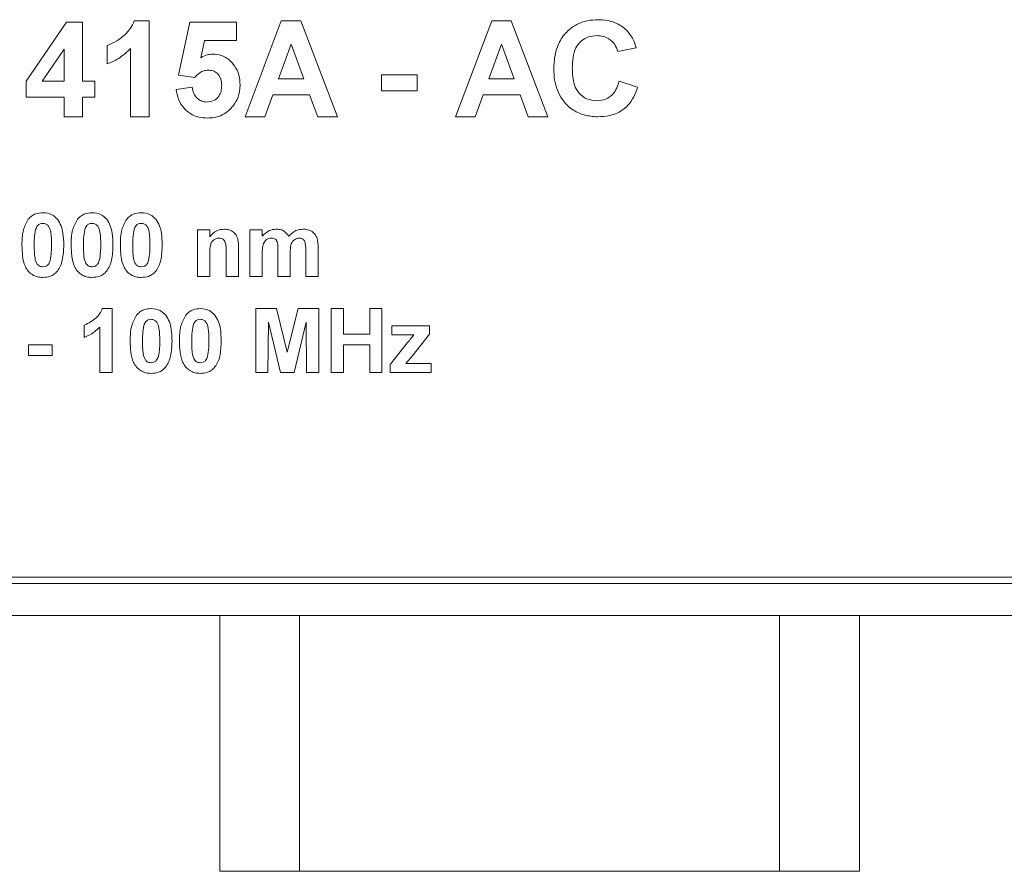
# Model space of a CAD drawing. Units: millimetres. Extents: x 2 to 278, y 1 to 215.
# Drawn here: x 76 to 91, y 40 to 53 of the extents above; entities that cross this region are included whole.
import ezdxf

# ---------------------------------------------------------------- set-up
doc = ezdxf.new("R2010")
doc.units = ezdxf.units.MM

msp = doc.modelspace()

# ---------------------------------------------------------------- linework, layer by layer
at = {"color": 7, "linetype": 'Continuous', "lineweight": 0}
for p, q in [((75.957, 51.959), (76.591, 52.882)), ((76.591, 52.882), (76.842, 52.882)), ((76.842, 52.882), (76.842, 51.959)), ((77.649, 52.902), (77.88, 52.902)), ((77.88, 52.902), (77.88, 51.402)), ((78.342, 52.053), (78.515, 52.882)), ((78.515, 52.882), (79.246, 52.882)), ((79.246, 52.882), (79.246, 52.594)), ((79.38, 51.402), (79.947, 52.902)), ((79.947, 52.902), (80.253, 52.902)), ((80.253, 52.902), (80.823, 51.402)), ((82.669, 51.402), (83.236, 52.902)), ((83.236, 52.902), (83.541, 52.902)), ((83.541, 52.902), (84.111, 51.402)), ((77.226, 52.229), (77.226, 52.517)), ((78.746, 52.594), (78.687, 52.326)), ((79.246, 52.594), (78.746, 52.594)), ((80.101, 52.536), (79.905, 51.998)), ((80.299, 51.998), (80.101, 52.536)), ((83.39, 52.536), (83.193, 51.998)), ((83.587, 51.998), (83.39, 52.536)), ((76.553, 52.459), (76.21, 51.959)), ((76.553, 51.959), (76.553, 52.459)), ((77.592, 51.402), (77.592, 52.47)), ((85.496, 52.479), (85.207, 52.421)), ((78.594, 52.017), (78.342, 52.053)), ((81.515, 52.056), (82.073, 52.056)), ((81.515, 51.806), (81.515, 52.056)), ((82.073, 52.056), (82.073, 51.806)), ((75.957, 51.709), (75.957, 51.959)), ((76.21, 51.959), (76.553, 51.959)), ((76.842, 51.959), (77.034, 51.959)), ((77.034, 51.959), (77.034, 51.709)), ((79.905, 51.998), (80.299, 51.998)), ((83.193, 51.998), (83.587, 51.998)), ((85.226, 51.959), (85.515, 51.863)), ((78.303, 51.831), (78.553, 51.863)), ((79.814, 51.748), (79.688, 51.402)), ((80.39, 51.748), (79.814, 51.748)), ((80.517, 51.402), (80.39, 51.748)), ((82.073, 51.806), (81.515, 51.806)), ((83.103, 51.748), (82.976, 51.402)), ((83.679, 51.748), (83.103, 51.748)), ((83.805, 51.402), (83.679, 51.748)), ((76.553, 51.709), (75.957, 51.709)), ((76.553, 51.402), (76.553, 51.709)), ((77.034, 51.709), (76.842, 51.709)), ((76.842, 51.709), (76.842, 51.402)), ((76.842, 51.402), (76.553, 51.402)), ((77.88, 51.402), (77.592, 51.402)), ((79.688, 51.402), (79.38, 51.402)), ((80.823, 51.402), (80.517, 51.402)), ((82.976, 51.402), (82.669, 51.402)), ((84.111, 51.402), (83.805, 51.402)), ((78.637, 48.902), (78.637, 49.632)), ((78.637, 49.632), (78.829, 49.632)), ((78.829, 49.632), (78.829, 49.527)), ((79.457, 49.632), (79.649, 49.632)), ((79.457, 48.902), (79.457, 49.632)), ((79.649, 49.632), (79.649, 49.535)), ((79.085, 48.902), (79.085, 49.277)), ((79.278, 49.354), (79.278, 48.902)), ((79.649, 49.259), (79.649, 48.902)), ((79.893, 48.902), (79.893, 49.304)), ((80.085, 49.254), (80.085, 48.902)), ((80.329, 48.902), (80.329, 49.322)), ((80.521, 49.367), (80.521, 48.902)), ((78.829, 49.234), (78.829, 48.902)), ((78.829, 48.902), (78.637, 48.902)), ((79.278, 48.902), (79.085, 48.902)), ((79.649, 48.902), (79.457, 48.902)), ((80.085, 48.902), (79.893, 48.902)), ((80.521, 48.902), (80.329, 48.902)), ((77.149, 48.402), (77.303, 48.402)), ((77.303, 48.402), (77.303, 47.402)), ((79.547, 47.402), (79.547, 48.402)), ((79.547, 48.402), (79.872, 48.402)), ((79.872, 48.402), (80.04, 47.72)), ((80.04, 47.72), (80.209, 48.402)), ((80.209, 48.402), (80.534, 48.402)), ((80.534, 48.402), (80.534, 47.402)), ((80.726, 47.402), (80.726, 48.402)), ((80.726, 48.402), (80.919, 48.402)), ((80.919, 48.402), (80.919, 48.004)), ((81.329, 48.004), (81.329, 48.402)), ((81.329, 48.402), (81.521, 48.402)), ((81.521, 48.402), (81.521, 47.402)), ((79.746, 48.189), (79.739, 47.402)), ((79.933, 47.402), (79.746, 48.189)), ((80.335, 48.189), (80.148, 47.402)), ((80.342, 47.402), (80.335, 48.189)), ((76.867, 47.953), (76.867, 48.145)), ((77.111, 47.402), (77.111, 48.114)), ((81.675, 47.991), (81.675, 48.132)), ((81.675, 48.132), (82.265, 48.132)), ((82.265, 48.132), (82.265, 48.004)), ((80.919, 48.004), (81.329, 48.004)), ((81.649, 47.53), (81.922, 47.872)), ((82.021, 47.991), (81.675, 47.991)), ((82.265, 48.004), (81.99, 47.658)), ((75.996, 47.671), (75.996, 47.838)), ((75.996, 47.838), (76.367, 47.838)), ((76.367, 47.838), (76.367, 47.671)), ((81.329, 47.838), (80.919, 47.838)), ((80.919, 47.838), (80.919, 47.402)), ((81.329, 47.402), (81.329, 47.838)), ((76.367, 47.671), (75.996, 47.671)), ((81.99, 47.658), (81.893, 47.543)), ((81.649, 47.402), (81.649, 47.53)), ((81.893, 47.543), (82.29, 47.543)), ((82.29, 47.543), (82.29, 47.402)), ((77.303, 47.402), (77.111, 47.402)), ((79.739, 47.402), (79.547, 47.402)), ((80.148, 47.402), (79.933, 47.402)), ((80.534, 47.402), (80.342, 47.402)), ((80.919, 47.402), (80.726, 47.402)), ((81.521, 47.402), (81.329, 47.402)), ((82.29, 47.402), (81.649, 47.402)), ((64.834, 44.202), (103.134, 44.202)), ((64.734, 44.102), (103.234, 44.102)), ((62.734, 43.602), (105.234, 43.602)), ((78.984, 43.602), (78.984, 39.602)), ((80.234, 43.602), (80.234, 39.602)), ((87.734, 43.602), (87.734, 39.602)), ((88.984, 43.602), (88.984, 39.602)), ((80.234, 39.602), (78.984, 39.602)), ((87.734, 39.602), (80.234, 39.602)), ((88.984, 39.602), (87.734, 39.602))]:
    msp.add_line(p, q, dxfattribs=at)
for points, knots in [([(77.226, 52.517), (77.277, 52.54), (77.377, 52.584), (77.499, 52.678), (77.596, 52.783), (77.631, 52.862), (77.649, 52.902)], [0, 0, 0, 0, 0.279947, 0.560211, 0.780164, 1, 1, 1, 1]), ([(84.207, 52.148), (84.21, 52.222), (84.217, 52.368), (84.286, 52.579), (84.41, 52.744), (84.565, 52.854), (84.729, 52.912), (84.844, 52.918), (84.902, 52.921)], [0, 0, 0, 0, 0.186928, 0.373511, 0.559809, 0.706463, 0.853156, 1, 1, 1, 1]), ([(84.902, 52.921), (84.947, 52.919), (85.037, 52.915), (85.159, 52.88), (85.263, 52.827), (85.317, 52.78), (85.344, 52.757)], [0, 0, 0, 0, 0.280067, 0.559956, 0.779979, 1, 1, 1, 1]), ([(84.881, 52.671), (84.837, 52.668), (84.747, 52.661), (84.628, 52.59), (84.54, 52.476), (84.501, 52.328), (84.497, 52.223), (84.496, 52.17)], [0, 0, 0, 0, 0.186644, 0.37297, 0.559223, 0.779346, 1, 1, 1, 1]), ([(85.207, 52.421), (85.194, 52.461), (85.167, 52.54), (85.079, 52.621), (84.98, 52.665), (84.914, 52.669), (84.881, 52.671)], [0, 0, 0, 0, 0.27983, 0.559275, 0.779493, 1, 1, 1, 1]), ([(85.344, 52.757), (85.382, 52.71), (85.45, 52.627), (85.482, 52.524), (85.496, 52.479)], [0, 0, 0, 0, 0.55896, 1, 1, 1, 1]), ([(77.592, 52.47), (77.531, 52.413), (77.422, 52.313), (77.286, 52.254), (77.226, 52.229)], [0, 0, 0, 0, 0.559748, 1, 1, 1, 1]), ([(78.687, 52.326), (78.72, 52.344), (78.778, 52.375), (78.844, 52.38), (78.872, 52.382)], [0, 0, 0, 0, 0.559888, 1, 1, 1, 1]), ([(78.872, 52.382), (78.918, 52.379), (79.008, 52.371), (79.129, 52.302), (79.228, 52.197), (79.294, 52.056), (79.3, 51.95), (79.303, 51.896)], [0, 0, 0, 0, 0.186632, 0.373151, 0.559937, 0.779733, 1, 1, 1, 1]), ([(78.804, 52.132), (78.78, 52.13), (78.734, 52.126), (78.659, 52.088), (78.618, 52.044), (78.594, 52.017)], [0, 0, 0, 0, 0.279963, 0.560065, 1, 1, 1, 1]), ([(79.015, 51.89), (79.013, 51.924), (79.01, 51.992), (78.961, 52.078), (78.884, 52.126), (78.83, 52.13), (78.804, 52.132)], [0, 0, 0, 0, 0.28088, 0.559423, 0.779465, 1, 1, 1, 1]), ([(84.891, 51.402), (84.82, 51.407), (84.678, 51.417), (84.483, 51.513), (84.341, 51.655), (84.256, 51.818), (84.214, 51.981), (84.209, 52.093), (84.207, 52.148)], [0, 0, 0, 0, 0.186622, 0.372975, 0.559418, 0.706172, 0.853037, 1, 1, 1, 1]), ([(84.496, 52.17), (84.497, 52.125), (84.499, 52.033), (84.525, 51.898), (84.59, 51.767), (84.718, 51.668), (84.826, 51.657), (84.88, 51.652)], [0, 0, 0, 0, 0.187455, 0.374727, 0.5613, 0.780465, 1, 1, 1, 1]), ([(78.782, 51.632), (78.819, 51.637), (78.892, 51.645), (78.974, 51.715), (79.011, 51.804), (79.013, 51.861), (79.015, 51.89)], [0, 0, 0, 0, 0.279579, 0.558657, 0.778915, 1, 1, 1, 1]), ([(79.303, 51.896), (79.298, 51.831), (79.288, 51.715), (79.225, 51.618), (79.197, 51.575)], [0, 0, 0, 0, 0.5594967, 1, 1, 1, 1]), ([(84.88, 51.652), (84.927, 51.656), (85.022, 51.666), (85.132, 51.748), (85.195, 51.852), (85.216, 51.924), (85.226, 51.959)], [0, 0, 0, 0, 0.279612, 0.558734, 0.77918, 1, 1, 1, 1]), ([(78.794, 51.382), (78.748, 51.385), (78.657, 51.39), (78.527, 51.443), (78.415, 51.538), (78.333, 51.671), (78.313, 51.778), (78.303, 51.831)], [0, 0, 0, 0, 0.1868737, 0.373512, 0.560101, 0.7798664, 1, 1, 1, 1]), ([(78.553, 51.863), (78.56, 51.83), (78.573, 51.765), (78.63, 51.689), (78.704, 51.641), (78.756, 51.635), (78.782, 51.632)], [0, 0, 0, 0, 0.280333, 0.559948, 0.780025, 1, 1, 1, 1]), ([(85.515, 51.863), (85.498, 51.813), (85.464, 51.714), (85.375, 51.582), (85.245, 51.475), (85.077, 51.411), (84.953, 51.405), (84.891, 51.402)], [0, 0, 0, 0, 0.1869, 0.373551, 0.560032, 0.779832, 1, 1, 1, 1]), ([(79.197, 51.575), (79.169, 51.542), (79.112, 51.477), (79.004, 51.417), (78.897, 51.387), (78.828, 51.384), (78.794, 51.382)], [0, 0, 0, 0, 0.279913, 0.559644, 0.779779, 1, 1, 1, 1]), ([(75.992, 49.8), (76.009, 49.818), (76.041, 49.853), (76.12, 49.894), (76.182, 49.899), (76.22, 49.902)], [0, 0, 0, 0, 0.280282, 0.560512, 1, 1, 1, 1]), ([(76.22, 49.902), (76.27, 49.897), (76.359, 49.889), (76.421, 49.826), (76.449, 49.799)], [0, 0, 0, 0, 0.559562, 1, 1, 1, 1]), ([(76.761, 49.8), (76.778, 49.818), (76.811, 49.853), (76.889, 49.894), (76.951, 49.899), (76.989, 49.902)], [0, 0, 0, 0, 0.280282, 0.560512, 1, 1, 1, 1]), ([(76.989, 49.902), (77.039, 49.897), (77.128, 49.889), (77.19, 49.826), (77.218, 49.799)], [0, 0, 0, 0, 0.559562, 1, 1, 1, 1]), ([(77.53, 49.8), (77.547, 49.818), (77.58, 49.853), (77.658, 49.894), (77.72, 49.899), (77.758, 49.902)], [0, 0, 0, 0, 0.280282, 0.560512, 1, 1, 1, 1]), ([(77.758, 49.902), (77.808, 49.897), (77.897, 49.889), (77.96, 49.826), (77.987, 49.799)], [0, 0, 0, 0, 0.559562, 1, 1, 1, 1]), ([(75.893, 49.397), (75.894, 49.477), (75.896, 49.62), (75.963, 49.745), (75.992, 49.8)], [0, 0, 0, 0, 0.56149, 1, 1, 1, 1]), ([(76.22, 49.735), (76.205, 49.733), (76.174, 49.73), (76.128, 49.697), (76.115, 49.66), (76.107, 49.637)], [0, 0, 0, 0, 0.2802923, 0.5600172, 1, 1, 1, 1]), ([(76.355, 49.395), (76.355, 49.462), (76.354, 49.563), (76.323, 49.681), (76.271, 49.729), (76.237, 49.733), (76.22, 49.735)], [0, 0, 0, 0, 0.501645, 0.751183, 0.875364, 1, 1, 1, 1]), ([(76.449, 49.799), (76.47, 49.765), (76.511, 49.698), (76.541, 49.558), (76.545, 49.457), (76.547, 49.395)], [0, 0, 0, 0, 0.279354, 0.559531, 1, 1, 1, 1]), ([(76.662, 49.397), (76.663, 49.477), (76.665, 49.62), (76.732, 49.745), (76.761, 49.8)], [0, 0, 0, 0, 0.56149, 1, 1, 1, 1]), ([(76.989, 49.735), (76.974, 49.733), (76.944, 49.73), (76.897, 49.697), (76.884, 49.66), (76.876, 49.637)], [0, 0, 0, 0, 0.280292, 0.560017, 1, 1, 1, 1]), ([(77.124, 49.395), (77.124, 49.462), (77.124, 49.563), (77.093, 49.681), (77.04, 49.729), (77.006, 49.733), (76.989, 49.735)], [0, 0, 0, 0, 0.501645, 0.751183, 0.875364, 1, 1, 1, 1]), ([(77.218, 49.799), (77.239, 49.765), (77.281, 49.698), (77.31, 49.558), (77.314, 49.457), (77.316, 49.395)], [0, 0, 0, 0, 0.279354, 0.559531, 1, 1, 1, 1]), ([(77.432, 49.397), (77.432, 49.477), (77.434, 49.62), (77.501, 49.745), (77.53, 49.8)], [0, 0, 0, 0, 0.56149, 1, 1, 1, 1]), ([(77.758, 49.735), (77.743, 49.733), (77.713, 49.73), (77.666, 49.697), (77.653, 49.66), (77.645, 49.637)], [0, 0, 0, 0, 0.2802923, 0.5600172, 1, 1, 1, 1]), ([(77.893, 49.395), (77.893, 49.462), (77.893, 49.563), (77.862, 49.681), (77.81, 49.729), (77.776, 49.733), (77.758, 49.735)], [0, 0, 0, 0, 0.501645, 0.751183, 0.875364, 1, 1, 1, 1]), ([(77.987, 49.799), (78.008, 49.765), (78.05, 49.698), (78.08, 49.558), (78.083, 49.457), (78.085, 49.395)], [0, 0, 0, 0, 0.279354, 0.559531, 1, 1, 1, 1]), ([(76.107, 49.637), (76.099, 49.592), (76.085, 49.512), (76.085, 49.431), (76.085, 49.395)], [0, 0, 0, 0, 0.559541, 1, 1, 1, 1]), ([(76.876, 49.637), (76.868, 49.592), (76.855, 49.512), (76.855, 49.431), (76.855, 49.395)], [0, 0, 0, 0, 0.559541, 1, 1, 1, 1]), ([(77.645, 49.637), (77.638, 49.592), (77.624, 49.512), (77.624, 49.431), (77.624, 49.395)], [0, 0, 0, 0, 0.5595406, 1, 1, 1, 1]), ([(78.829, 49.527), (78.863, 49.564), (78.923, 49.631), (79.012, 49.641), (79.051, 49.645)], [0, 0, 0, 0, 0.559491, 1, 1, 1, 1]), ([(79.051, 49.645), (79.078, 49.643), (79.13, 49.639), (79.203, 49.602), (79.257, 49.535), (79.277, 49.447), (79.277, 49.385), (79.278, 49.354)], [0, 0, 0, 0, 0.186832, 0.373479, 0.559415, 0.779143, 1, 1, 1, 1]), ([(79.649, 49.535), (79.683, 49.569), (79.744, 49.631), (79.829, 49.641), (79.866, 49.645)], [0, 0, 0, 0, 0.559744, 1, 1, 1, 1]), ([(79.866, 49.645), (79.888, 49.644), (79.933, 49.641), (80.008, 49.61), (80.042, 49.563), (80.063, 49.535)], [0, 0, 0, 0, 0.281006, 0.561599, 1, 1, 1, 1]), ([(80.063, 49.535), (80.098, 49.569), (80.16, 49.631), (80.246, 49.641), (80.284, 49.645)], [0, 0, 0, 0, 0.559861, 1, 1, 1, 1]), ([(80.284, 49.645), (80.309, 49.644), (80.359, 49.641), (80.425, 49.613), (80.474, 49.57), (80.492, 49.535), (80.501, 49.517)], [0, 0, 0, 0, 0.280224, 0.559937, 0.779903, 1, 1, 1, 1]), ([(78.975, 49.504), (78.961, 49.503), (78.932, 49.501), (78.893, 49.479), (78.861, 49.448), (78.836, 49.395), (78.83, 49.321), (78.829, 49.263), (78.829, 49.234)], [0, 0, 0, 0, 0.1249206, 0.2498096, 0.3746908, 0.4996101, 0.7495198, 1, 1, 1, 1]), ([(79.085, 49.277), (79.085, 49.301), (79.084, 49.348), (79.082, 49.409), (79.066, 49.454), (79.043, 49.483), (79.011, 49.502), (78.987, 49.503), (78.975, 49.504)], [0, 0, 0, 0, 0.250537, 0.50081, 0.625673, 0.750428, 0.875163, 1, 1, 1, 1]), ([(79.794, 49.504), (79.78, 49.503), (79.753, 49.501), (79.716, 49.483), (79.686, 49.455), (79.66, 49.407), (79.651, 49.339), (79.65, 49.286), (79.649, 49.259)], [0, 0, 0, 0, 0.1250099, 0.2499318, 0.3747833, 0.4997635, 0.7495066, 1, 1, 1, 1]), ([(79.893, 49.304), (79.894, 49.348), (79.896, 49.402), (79.876, 49.463), (79.856, 49.489), (79.826, 49.503), (79.805, 49.504), (79.794, 49.504)], [0, 0, 0, 0, 0.500671, 0.625629, 0.750268, 0.874881, 1, 1, 1, 1]), ([(80.228, 49.504), (80.214, 49.503), (80.187, 49.5), (80.151, 49.481), (80.121, 49.452), (80.096, 49.403), (80.087, 49.335), (80.086, 49.281), (80.085, 49.254)], [0, 0, 0, 0, 0.124887, 0.249829, 0.374649, 0.499676, 0.749519, 1, 1, 1, 1]), ([(80.309, 49.463), (80.304, 49.47), (80.293, 49.484), (80.265, 49.501), (80.242, 49.503), (80.228, 49.504)], [0, 0, 0, 0, 0.280312, 0.560661, 1, 1, 1, 1]), ([(80.329, 49.322), (80.329, 49.349), (80.33, 49.397), (80.315, 49.443), (80.309, 49.463)], [0, 0, 0, 0, 0.561443, 1, 1, 1, 1]), ([(80.501, 49.517), (80.508, 49.49), (80.521, 49.44), (80.521, 49.389), (80.521, 49.367)], [0, 0, 0, 0, 0.559183, 1, 1, 1, 1]), ([(76.22, 48.889), (76.191, 48.891), (76.134, 48.894), (76.055, 48.93), (75.989, 48.986), (75.928, 49.084), (75.898, 49.226), (75.895, 49.34), (75.893, 49.397)], [0, 0, 0, 0, 0.125048, 0.249935, 0.374899, 0.499762, 0.749518, 1, 1, 1, 1]), ([(76.085, 49.395), (76.086, 49.361), (76.086, 49.293), (76.094, 49.193), (76.116, 49.109), (76.169, 49.061), (76.203, 49.057), (76.22, 49.056)], [0, 0, 0, 0, 0.2509925, 0.5018613, 0.7513605, 0.8753838, 1, 1, 1, 1]), ([(76.333, 49.154), (76.341, 49.198), (76.355, 49.278), (76.355, 49.359), (76.355, 49.395)], [0, 0, 0, 0, 0.559537, 1, 1, 1, 1]), ([(76.547, 49.395), (76.544, 49.316), (76.539, 49.205), (76.499, 49.069), (76.465, 49.016), (76.448, 48.99)], [0, 0, 0, 0, 0.559984, 0.7801786, 1, 1, 1, 1]), ([(76.989, 48.889), (76.961, 48.891), (76.903, 48.894), (76.824, 48.93), (76.758, 48.986), (76.697, 49.084), (76.667, 49.226), (76.664, 49.34), (76.662, 49.397)], [0, 0, 0, 0, 0.125048, 0.249935, 0.374899, 0.499762, 0.749518, 1, 1, 1, 1]), ([(76.855, 49.395), (76.855, 49.361), (76.856, 49.293), (76.863, 49.193), (76.886, 49.109), (76.938, 49.061), (76.972, 49.057), (76.989, 49.056)], [0, 0, 0, 0, 0.250993, 0.501861, 0.751361, 0.875384, 1, 1, 1, 1]), ([(77.102, 49.154), (77.11, 49.198), (77.124, 49.278), (77.124, 49.359), (77.124, 49.395)], [0, 0, 0, 0, 0.559537, 1, 1, 1, 1]), ([(77.316, 49.395), (77.313, 49.316), (77.309, 49.205), (77.269, 49.069), (77.234, 49.016), (77.217, 48.99)], [0, 0, 0, 0, 0.559984, 0.780179, 1, 1, 1, 1]), ([(77.758, 48.889), (77.73, 48.891), (77.673, 48.894), (77.593, 48.93), (77.527, 48.986), (77.466, 49.084), (77.436, 49.226), (77.433, 49.34), (77.432, 49.397)], [0, 0, 0, 0, 0.125048, 0.249935, 0.374899, 0.499762, 0.749518, 1, 1, 1, 1]), ([(77.624, 49.395), (77.624, 49.361), (77.625, 49.293), (77.633, 49.193), (77.655, 49.109), (77.707, 49.061), (77.741, 49.057), (77.758, 49.056)], [0, 0, 0, 0, 0.250993, 0.501861, 0.751361, 0.875384, 1, 1, 1, 1]), ([(77.872, 49.154), (77.879, 49.198), (77.893, 49.278), (77.893, 49.359), (77.893, 49.395)], [0, 0, 0, 0, 0.559537, 1, 1, 1, 1]), ([(78.085, 49.395), (78.082, 49.316), (78.078, 49.205), (78.038, 49.069), (78.004, 49.016), (77.986, 48.99)], [0, 0, 0, 0, 0.559984, 0.780179, 1, 1, 1, 1]), ([(76.22, 49.056), (76.235, 49.057), (76.265, 49.06), (76.312, 49.093), (76.325, 49.131), (76.333, 49.154)], [0, 0, 0, 0, 0.2803373, 0.5600256, 1, 1, 1, 1]), ([(76.989, 49.056), (77.004, 49.057), (77.035, 49.06), (77.081, 49.093), (77.094, 49.131), (77.102, 49.154)], [0, 0, 0, 0, 0.2803373, 0.5600256, 1, 1, 1, 1]), ([(77.758, 49.056), (77.774, 49.057), (77.804, 49.06), (77.851, 49.093), (77.864, 49.131), (77.872, 49.154)], [0, 0, 0, 0, 0.280337, 0.560026, 1, 1, 1, 1]), ([(76.448, 48.99), (76.431, 48.973), (76.398, 48.937), (76.32, 48.897), (76.258, 48.892), (76.22, 48.889)], [0, 0, 0, 0, 0.280273, 0.560481, 1, 1, 1, 1]), ([(77.217, 48.99), (77.201, 48.973), (77.168, 48.937), (77.09, 48.897), (77.027, 48.892), (76.989, 48.889)], [0, 0, 0, 0, 0.280273, 0.560481, 1, 1, 1, 1]), ([(77.986, 48.99), (77.97, 48.973), (77.937, 48.937), (77.859, 48.897), (77.796, 48.892), (77.758, 48.889)], [0, 0, 0, 0, 0.280273, 0.560481, 1, 1, 1, 1]), ([(76.867, 48.145), (76.901, 48.16), (76.968, 48.19), (77.049, 48.253), (77.114, 48.322), (77.137, 48.375), (77.149, 48.402)], [0, 0, 0, 0, 0.279947, 0.560211, 0.780164, 1, 1, 1, 1]), ([(77.684, 48.3), (77.701, 48.318), (77.734, 48.353), (77.812, 48.394), (77.874, 48.399), (77.912, 48.402)], [0, 0, 0, 0, 0.280282, 0.560512, 1, 1, 1, 1]), ([(77.912, 48.402), (77.962, 48.397), (78.051, 48.389), (78.113, 48.326), (78.141, 48.299)], [0, 0, 0, 0, 0.559562, 1, 1, 1, 1]), ([(78.454, 48.3), (78.47, 48.318), (78.503, 48.353), (78.581, 48.394), (78.644, 48.399), (78.682, 48.402)], [0, 0, 0, 0, 0.280282, 0.560512, 1, 1, 1, 1]), ([(78.682, 48.402), (78.731, 48.397), (78.82, 48.389), (78.883, 48.326), (78.91, 48.299)], [0, 0, 0, 0, 0.559562, 1, 1, 1, 1]), ([(77.585, 47.897), (77.586, 47.977), (77.588, 48.12), (77.655, 48.245), (77.684, 48.3)], [0, 0, 0, 0, 0.56149, 1, 1, 1, 1]), ([(77.912, 48.235), (77.897, 48.233), (77.867, 48.23), (77.82, 48.197), (77.807, 48.16), (77.799, 48.137)], [0, 0, 0, 0, 0.280292, 0.560017, 1, 1, 1, 1]), ([(78.047, 47.895), (78.047, 47.962), (78.047, 48.063), (78.016, 48.181), (77.963, 48.229), (77.929, 48.233), (77.912, 48.235)], [0, 0, 0, 0, 0.501645, 0.751183, 0.875364, 1, 1, 1, 1]), ([(78.141, 48.299), (78.162, 48.265), (78.204, 48.198), (78.233, 48.058), (78.237, 47.957), (78.239, 47.895)], [0, 0, 0, 0, 0.279354, 0.559531, 1, 1, 1, 1]), ([(78.355, 47.897), (78.356, 47.977), (78.357, 48.12), (78.424, 48.245), (78.454, 48.3)], [0, 0, 0, 0, 0.56149, 1, 1, 1, 1]), ([(78.682, 48.235), (78.666, 48.233), (78.636, 48.23), (78.589, 48.197), (78.576, 48.16), (78.568, 48.137)], [0, 0, 0, 0, 0.2802923, 0.5600172, 1, 1, 1, 1]), ([(78.816, 47.895), (78.816, 47.962), (78.816, 48.063), (78.785, 48.181), (78.733, 48.229), (78.699, 48.233), (78.682, 48.235)], [0, 0, 0, 0, 0.501645, 0.751183, 0.875364, 1, 1, 1, 1]), ([(78.91, 48.299), (78.931, 48.265), (78.973, 48.198), (79.003, 48.058), (79.006, 47.957), (79.008, 47.895)], [0, 0, 0, 0, 0.279354, 0.559531, 1, 1, 1, 1]), ([(77.111, 48.114), (77.07, 48.076), (76.998, 48.009), (76.907, 47.97), (76.867, 47.953)], [0, 0, 0, 0, 0.559748, 1, 1, 1, 1]), ([(77.799, 48.137), (77.791, 48.092), (77.778, 48.012), (77.778, 47.931), (77.778, 47.895)], [0, 0, 0, 0, 0.559541, 1, 1, 1, 1]), ([(78.568, 48.137), (78.561, 48.092), (78.547, 48.012), (78.547, 47.931), (78.547, 47.895)], [0, 0, 0, 0, 0.559541, 1, 1, 1, 1]), ([(77.912, 47.389), (77.884, 47.391), (77.827, 47.394), (77.747, 47.43), (77.681, 47.486), (77.62, 47.584), (77.59, 47.726), (77.587, 47.84), (77.585, 47.897)], [0, 0, 0, 0, 0.125048, 0.249935, 0.374899, 0.499762, 0.749518, 1, 1, 1, 1]), ([(77.778, 47.895), (77.778, 47.861), (77.779, 47.793), (77.786, 47.693), (77.809, 47.609), (77.861, 47.561), (77.895, 47.557), (77.912, 47.556)], [0, 0, 0, 0, 0.250993, 0.501861, 0.751361, 0.875384, 1, 1, 1, 1]), ([(78.025, 47.654), (78.033, 47.698), (78.047, 47.778), (78.047, 47.859), (78.047, 47.895)], [0, 0, 0, 0, 0.559537, 1, 1, 1, 1]), ([(78.239, 47.895), (78.236, 47.816), (78.232, 47.705), (78.192, 47.569), (78.157, 47.516), (78.14, 47.49)], [0, 0, 0, 0, 0.559984, 0.780179, 1, 1, 1, 1]), ([(78.682, 47.389), (78.653, 47.391), (78.596, 47.394), (78.516, 47.43), (78.45, 47.486), (78.389, 47.584), (78.359, 47.726), (78.356, 47.84), (78.355, 47.897)], [0, 0, 0, 0, 0.125048, 0.249935, 0.374899, 0.499762, 0.749518, 1, 1, 1, 1]), ([(78.547, 47.895), (78.547, 47.861), (78.548, 47.793), (78.556, 47.693), (78.578, 47.609), (78.63, 47.561), (78.664, 47.557), (78.682, 47.556)], [0, 0, 0, 0, 0.250993, 0.501861, 0.751361, 0.875384, 1, 1, 1, 1]), ([(78.795, 47.654), (78.802, 47.698), (78.816, 47.778), (78.816, 47.859), (78.816, 47.895)], [0, 0, 0, 0, 0.559537, 1, 1, 1, 1]), ([(79.008, 47.895), (79.005, 47.816), (79.001, 47.705), (78.961, 47.569), (78.927, 47.516), (78.909, 47.49)], [0, 0, 0, 0, 0.559984, 0.780179, 1, 1, 1, 1]), ([(81.922, 47.872), (81.94, 47.895), (81.972, 47.935), (82.006, 47.974), (82.021, 47.991)], [0, 0, 0, 0, 0.560017, 1, 1, 1, 1]), ([(77.912, 47.556), (77.927, 47.557), (77.958, 47.56), (78.004, 47.593), (78.017, 47.631), (78.025, 47.654)], [0, 0, 0, 0, 0.280337, 0.560026, 1, 1, 1, 1]), ([(78.682, 47.556), (78.697, 47.557), (78.727, 47.56), (78.774, 47.593), (78.787, 47.631), (78.795, 47.654)], [0, 0, 0, 0, 0.280337, 0.560026, 1, 1, 1, 1]), ([(78.14, 47.49), (78.124, 47.473), (78.091, 47.437), (78.013, 47.397), (77.95, 47.392), (77.912, 47.389)], [0, 0, 0, 0, 0.280273, 0.560481, 1, 1, 1, 1]), ([(78.909, 47.49), (78.893, 47.473), (78.86, 47.437), (78.782, 47.397), (78.72, 47.392), (78.682, 47.389)], [0, 0, 0, 0, 0.280273, 0.560481, 1, 1, 1, 1])]:
    msp.add_open_spline(points, degree=3, knots=knots, dxfattribs=at)

doc.saveas('drawing.dxf')
